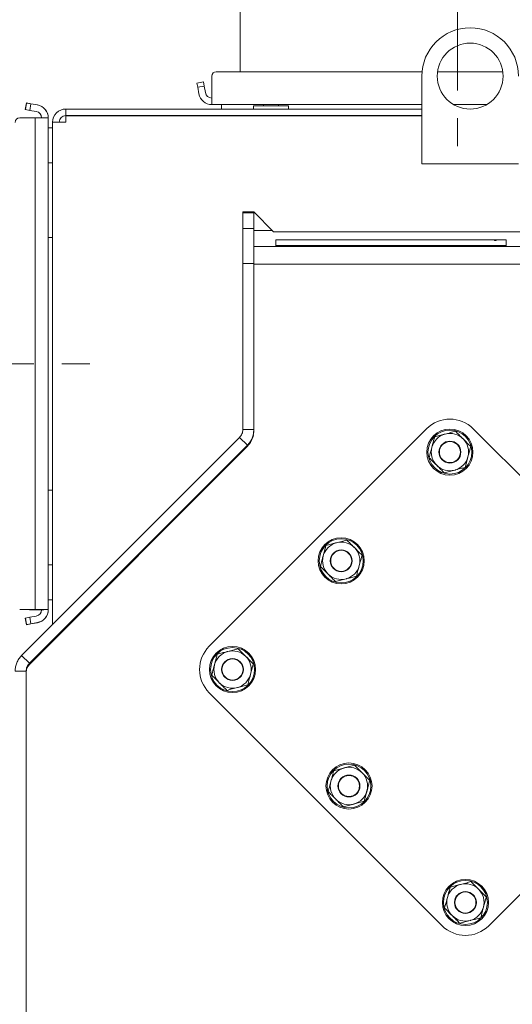
# Model space of a CAD drawing. Extents: x -3910 to -1154, y 1783 to 5068.
# Drawn here: x -1863 to -1639, y 4339 to 4788 of the extents above; entities that cross this region are included whole.
import ezdxf

# ---------------------------------------------------------------- set-up
doc = ezdxf.new("R2010")
doc.units = 0
doc.header["$LTSCALE"] = 5
doc.linetypes.add('CENTERX2', pattern=[20.32, 12.7, -2.54, 2.54, -2.54])

msp = doc.modelspace()

# ---------------------------------------------------------------- linework, layer by layer
at = {"color": 7, "linetype": 'CENTERX2', "lineweight": 15}
for p, q in [((-1663.57, 4819.12), (-1663.57, 4729.12)), ((-1920.02, 4631.12), (-1830.02, 4631.12))]:
    msp.add_line(p, q, dxfattribs=at)
at = {"color": 7, "linetype": 'Continuous', "lineweight": 15}
for p, q in [((-1762.57, 4799.12), (-1762.57, 4764.12)), ((-1775.5, 4762.12), (-1775.5, 4755.12)), ((-1679.78, 4764.12), (-1773.5, 4764.12)), ((-1679.87, 4762.12), (-1679.87, 4722.12)), ((-1643, 4764.12), (-1672.73, 4764.12)), ((-1782.28, 4758.96), (-1779.32, 4759.49)), ((-1781.93, 4757), (-1782.28, 4758.96)), ((-1778.97, 4757.52), (-1781.93, 4757)), ((-1781.93, 4757), (-1781.41, 4754.07)), ((-1779.32, 4759.49), (-1778.97, 4757.52)), ((-1778.97, 4757.52), (-1778.46, 4754.6)), ((-1775.5, 4749.12), (-1775.5, 4755.12)), ((-1860.45, 4746.94), (-1859.93, 4749.9)), ((-1860.39, 4746.87), (-1859.87, 4749.82)), ((-1859.93, 4749.9), (-1857.96, 4749.55)), ((-1859.87, 4749.82), (-1857.9, 4749.48)), ((-1857.9, 4749.48), (-1858.42, 4746.52)), ((-1857.96, 4749.55), (-1854.98, 4749.03)), ((-1854.98, 4748.96), (-1857.9, 4749.48)), ((-1679.87, 4749.12), (-1775.5, 4749.12)), ((-1771.07, 4749.12), (-1771.07, 4747.12)), ((-1756.57, 4748.62), (-1756.57, 4747.12)), ((-1756.57, 4748.62), (-1740.57, 4748.62)), ((-1751.97, 4749.12), (-1751.97, 4748.62)), ((-1745.17, 4748.62), (-1745.17, 4749.12)), ((-1740.57, 4747.12), (-1740.57, 4748.62)), ((-1650.38, 4749.12), (-1665.35, 4749.12)), ((-1860.38, 4746.93), (-1860.45, 4746.94)), ((-1858.42, 4746.52), (-1860.39, 4746.87)), ((-1855.5, 4746.01), (-1858.42, 4746.52)), ((-1842.02, 4747.12), (-1842.02, 4744.12)), ((-1679.87, 4747.12), (-1842.02, 4747.12)), ((-1842.02, 4744.12), (-1679.87, 4744.12)), ((-1842.02, 4744.02), (-1842.02, 4741.12)), ((-1679.87, 4744.02), (-1842.02, 4744.02)), ((-1754.02, 4744.02), (-1754.02, 4744.12)), ((-1748.57, 4744.02), (-1748.57, 4744.12)), ((-1743.12, 4744.02), (-1743.12, 4744.12)), ((-1856.02, 4743.05), (-1863.02, 4743.05)), ((-1858.48, 4743.12), (-1857.96, 4743.12)), ((-1854.98, 4743.12), (-1857.96, 4743.12)), ((-1856.02, 4743.05), (-1856.02, 4519.18)), ((-1856.02, 4743.05), (-1850.02, 4743.05)), ((-1854.98, 4743.12), (-1852.05, 4743.12)), ((-1850.02, 4743.05), (-1850.02, 4743.12)), ((-1850.02, 4743.05), (-1850.02, 4519.18)), ((-1848.02, 4741.12), (-1848.02, 4512.4)), ((-1848.02, 4741.12), (-1842.02, 4741.12)), ((-1850.02, 4738.62), (-1848.02, 4738.62)), ((-1850.02, 4722.62), (-1848.02, 4722.62)), ((-1679.87, 4722.12), (-1635.87, 4722.12)), ((-1756.42, 4700.24), (-1761.42, 4700.24)), ((-1761.42, 4700.24), (-1761.42, 4601.03)), ((-1756.41, 4699.86), (-1761.41, 4699.86)), ((-1761.41, 4692.76), (-1761.41, 4699.86)), ((-1747.42, 4691.24), (-1756.42, 4700.24)), ((-1756.41, 4692.76), (-1756.41, 4699.86)), ((-1761.41, 4692.76), (-1756.41, 4692.76)), ((-1761.41, 4676.77), (-1761.41, 4692.76)), ((-1756.41, 4692.76), (-1756.41, 4676.77)), ((-1756.37, 4691.85), (-1748.04, 4691.85)), ((-1756.37, 4684.48), (-1756.37, 4691.85)), ((-1531.87, 4691.24), (-1747.42, 4691.24)), ((-1850.02, 4688.62), (-1848.02, 4688.62)), ((-1746.41, 4687.51), (-1746.41, 4684.93)), ((-1641.41, 4687.51), (-1746.41, 4687.51)), ((-1641.41, 4684.93), (-1641.41, 4687.51)), ((-1756.37, 4684.48), (-1445.87, 4684.48)), ((-1756.37, 4676.49), (-1756.37, 4684.48)), ((-1746.41, 4684.93), (-1746.41, 4684.83)), ((-1746.41, 4684.93), (-1641.41, 4684.93)), ((-1746.41, 4684.83), (-1641.41, 4684.83)), ((-1641.41, 4684.93), (-1641.41, 4684.83)), ((-1756.41, 4676.77), (-1761.41, 4676.77)), ((-1761.41, 4601.13), (-1761.41, 4676.77)), ((-1756.41, 4601.13), (-1756.41, 4676.77)), ((-1756.37, 4600.68), (-1756.37, 4676.49)), ((-1756.37, 4676.49), (-1445.87, 4676.49)), ((-1776.7, 4502.51), (-1677.71, 4601.5)), ((-1761.41, 4601.13), (-1756.41, 4601.13)), ((-1756.41, 4601.13), (-1756.41, 4599.79)), ((-1656.5, 4601.5), (-1553.46, 4498.47)), ((-1762.87, 4597.6), (-1862.14, 4498.27)), ((-1762.87, 4597.6), (-1759.34, 4594.06)), ((-1759.34, 4594.06), (-1858.6, 4494.73)), ((-1858.6, 4494.24), (-1759.29, 4593.61)), ((-1850.02, 4573.62), (-1848.02, 4573.62)), ((-1850.02, 4539.62), (-1848.02, 4539.62)), ((-1850.02, 4523.62), (-1848.02, 4523.62)), ((-1863.02, 4519.18), (-1856.02, 4519.18)), ((-1850.02, 4519.18), (-1856.02, 4519.18)), ((-1850.02, 4519.12), (-1850.02, 4519.18)), ((-1860.45, 4515.29), (-1860.38, 4515.3)), ((-1859.93, 4512.33), (-1860.45, 4515.29)), ((-1860.39, 4515.36), (-1858.42, 4515.71)), ((-1859.87, 4512.41), (-1860.39, 4515.36)), ((-1857.96, 4519.12), (-1858.48, 4519.12)), ((-1858.42, 4515.71), (-1855.5, 4516.23)), ((-1858.42, 4515.71), (-1857.9, 4512.76)), ((-1857.96, 4519.12), (-1854.98, 4519.12)), ((-1852.05, 4519.12), (-1854.98, 4519.12)), ((-1857.96, 4512.68), (-1859.93, 4512.33)), ((-1857.9, 4512.76), (-1859.87, 4512.41)), ((-1854.98, 4513.21), (-1857.96, 4512.68)), ((-1857.9, 4512.76), (-1854.98, 4513.27)), ((-1858.6, 4494.73), (-1862.14, 4498.27)), ((-1860.07, 4491.2), (-1865.07, 4491.2)), ((-1860.07, 4274.47), (-1860.07, 4491.2)), ((-1670.64, 4375.23), (-1776.7, 4481.3)), ((-1563.17, 4461.48), (-1649.43, 4375.23))]:
    msp.add_line(p, q, dxfattribs=at)
at = {"color": 8, "linetype": 'Continuous', "lineweight": 15}
for p, q in [((-1857.96, 4749.55), (-1857.97, 4749.49)), ((-1854.99, 4748.96), (-1854.98, 4749.03)), ((-1854.98, 4743.12), (-1854.98, 4743.05)), ((-1759.34, 4593.57), (-1759.34, 4594.06)), ((-1854.98, 4519.18), (-1854.98, 4519.12)), ((-1857.97, 4512.74), (-1857.96, 4512.68)), ((-1854.99, 4513.27), (-1854.98, 4513.21)), ((-1858.6, 4494.24), (-1858.6, 4494.73))]:
    msp.add_line(p, q, dxfattribs=at)
at = {"color": 7, "linetype": 'Continuous', "lineweight": 15, "flags": 128}
for points in [[(-1858.97, 4743.05), (-1858.86, 4743.08), (-1858.48, 4743.12)], [(-1857.96, 4743.12), (-1858.34, 4743.08), (-1858.45, 4743.05)], [(-1646.41, 4687.32), (-1646.22, 4687.32), (-1646.05, 4687.33), (-1645.95, 4687.33), (-1645.91, 4687.34), (-1645.95, 4687.35), (-1646.05, 4687.35), (-1646.22, 4687.35), (-1646.41, 4687.36), (-1646.6, 4687.35), (-1646.76, 4687.35), (-1646.87, 4687.35), (-1646.91, 4687.34), (-1646.87, 4687.33), (-1646.76, 4687.33), (-1646.6, 4687.32), (-1646.41, 4687.32)], [(-1858.48, 4519.12), (-1858.86, 4519.16), (-1858.97, 4519.18)], [(-1858.45, 4519.18), (-1858.34, 4519.16), (-1857.96, 4519.12)]]:
    msp.add_lwpolyline(points, dxfattribs=at)
at = {"color": 7, "linetype": 'Continuous', "lineweight": 15}
for centre, radius in [((-1657.87, 4762.12), 15), ((-1667.1, 4590.9), 10.5), ((-1667.1, 4590.9), 10), ((-1667.1, 4590.9), 5), ((-1667.1, 4590.9), 4.8), ((-1716.6, 4541.4), 10.5), ((-1716.6, 4541.4), 10), ((-1716.6, 4541.4), 5), ((-1716.6, 4541.4), 4.8), ((-1766.1, 4491.9), 10.5), ((-1766.1, 4491.9), 10), ((-1766.1, 4491.9), 5), ((-1766.1, 4491.9), 4.8), ((-1713.07, 4438.87), 10.5), ((-1713.07, 4438.87), 10), ((-1713.07, 4438.87), 5), ((-1713.07, 4438.87), 4.8), ((-1660.03, 4385.84), 10.5), ((-1660.03, 4385.84), 10), ((-1660.03, 4385.84), 5), ((-1660.03, 4385.84), 4.8)]:
    msp.add_circle(centre, radius, dxfattribs=at)
for centre, radius, start, end in [((-1657.87, 4762.12), 22, 0, 180), ((-1773.5, 4762.12), 2, 90, 180), ((-1775.5, 4755.12), 6, 190, 270), ((-1775.5, 4755.12), 3, 190, 270), ((-1856.02, 4743.12), 6, 0, 80), ((-1856.02, 4743.05), 6, 0, 80), ((-1856.02, 4743.05), 3, 1.2144, 80), ((-1842.02, 4741.12), 6, 90, 180), ((-1842.02, 4741.12), 3, 90, 180), ((-1863.02, 4741.05), 2, 90, 180), ((-1667.1, 4590.9), 15, 45, 135), ((-1766.37, 4600.68), 10, 315.0175, 348.5307), ((-1667.1, 4590.9), 8.5, 105, 165), ((-1667.1, 4590.9), 8.5, 45, 105), ((-1667.1, 4590.9), 8.5, 345, 45), ((-1667.1, 4590.9), 8.5, 165, 225), ((-1667.1, 4590.9), 8.5, 285, 345), ((-1667.1, 4590.9), 8.5, 225, 285), ((-1716.6, 4541.4), 8.5, 105, 165), ((-1716.6, 4541.4), 8.5, 45, 105), ((-1716.6, 4541.4), 8.5, 345, 45), ((-1716.6, 4541.4), 8.5, 165, 225), ((-1716.6, 4541.4), 8.5, 285, 345), ((-1716.6, 4541.4), 8.5, 225, 285), ((-1856.02, 4519.18), 6, 280, 0), ((-1856.02, 4519.18), 3, 280, 358.7856), ((-1856.02, 4519.12), 6, 280, 0), ((-1766.1, 4491.9), 15, 135, 225), ((-1766.1, 4491.9), 8.5, 105, 165), ((-1766.1, 4491.9), 8.5, 45, 105), ((-1766.1, 4491.9), 8.5, 345, 45), ((-1855.07, 4490.7), 5, 135.0175, 180), ((-1766.1, 4491.9), 8.5, 165, 225), ((-1766.1, 4491.9), 8.5, 285, 345), ((-1766.1, 4491.9), 8.5, 225, 285), ((-1713.07, 4438.87), 8.5, 105, 165), ((-1713.07, 4438.87), 8.5, 45, 105), ((-1713.07, 4438.87), 8.5, 345, 45), ((-1713.07, 4438.87), 8.5, 165, 225), ((-1713.07, 4438.87), 8.5, 285, 345), ((-1713.07, 4438.87), 8.5, 225, 285), ((-1660.03, 4385.84), 8.5, 105, 165), ((-1660.03, 4385.84), 8.5, 45, 105), ((-1660.03, 4385.84), 8.5, 345, 45), ((-1660.03, 4385.84), 8.5, 165, 225), ((-1660.03, 4385.84), 8.5, 285, 345), ((-1660.03, 4385.84), 8.5, 225, 285), ((-1660.03, 4385.84), 15, 225, 315)]:
    msp.add_arc(centre, radius, start, end, dxfattribs=at)
for points in [[(-1762.87, 4597.6), (-1762.65, 4597.84), (-1762.22, 4598.33), (-1761.76, 4599.21), (-1761.46, 4600.15), (-1761.43, 4600.8), (-1761.41, 4601.13)], [(-1759.34, 4594.06), (-1758.9, 4594.55), (-1758.03, 4595.53), (-1757.12, 4597.28), (-1756.52, 4599.17), (-1756.44, 4600.48), (-1756.41, 4601.13)], [(-1862.14, 4498.27), (-1862.58, 4497.78), (-1863.45, 4496.8), (-1864.36, 4495.04), (-1864.96, 4493.16), (-1865.03, 4491.85), (-1865.07, 4491.2)], [(-1858.6, 4494.73), (-1858.82, 4494.49), (-1859.26, 4494), (-1859.71, 4493.12), (-1860.01, 4492.18), (-1860.05, 4491.52), (-1860.07, 4491.2)]]:
    msp.add_open_spline(points, degree=3, dxfattribs=at)
for points, knots in [([(-1664.56, 4600.38), (-1665.33, 4600.17), (-1666.89, 4599.76), (-1668.49, 4599.33), (-1669.3, 4599.11)], [0, 0, 0, 0, 0.495458, 1, 1, 1, 1]), ([(-1661.09, 4596.91), (-1661.18, 4596.99), (-1661.8, 4597.61), (-1662.97, 4598.79), (-1664.03, 4599.85), (-1664.56, 4600.38)], [0, 0, 0, 0, 0.070088, 0.530783, 1, 1, 1, 1]), ([(-1674.04, 4597.84), (-1674.35, 4596.69), (-1674.77, 4595.13), (-1675.2, 4593.52), (-1675.31, 4593.1)], [0, 0, 0, 0, 0.735329, 1, 1, 1, 1]), ([(-1669.3, 4599.11), (-1669.42, 4599.08), (-1670.27, 4598.85), (-1671.87, 4598.42), (-1673.31, 4598.03), (-1674.04, 4597.84)], [0, 0, 0, 0, 0.070088, 0.5307834, 1, 1, 1, 1]), ([(-1657.62, 4593.44), (-1658.19, 4594), (-1659.32, 4595.14), (-1660.5, 4596.32), (-1661.09, 4596.91)], [0, 0, 0, 0, 0.495458, 1, 1, 1, 1]), ([(-1675.31, 4593.1), (-1675.64, 4591.9), (-1676.07, 4590.29), (-1676.48, 4588.75), (-1676.58, 4588.36)], [0, 0, 0, 0, 0.747436, 1, 1, 1, 1]), ([(-1658.89, 4588.7), (-1658.78, 4589.12), (-1658.35, 4590.73), (-1657.93, 4592.29), (-1657.62, 4593.44)], [0, 0, 0, 0, 0.264671, 1, 1, 1, 1]), ([(-1676.58, 4588.36), (-1676.02, 4587.79), (-1674.88, 4586.66), (-1673.71, 4585.48), (-1673.11, 4584.89)], [0, 0, 0, 0, 0.495458, 1, 1, 1, 1]), ([(-1660.16, 4583.96), (-1660.06, 4584.35), (-1659.64, 4585.89), (-1659.21, 4587.5), (-1658.89, 4588.7)], [0, 0, 0, 0, 0.252564, 1, 1, 1, 1]), ([(-1673.11, 4584.89), (-1673.03, 4584.81), (-1672.41, 4584.18), (-1671.23, 4583.01), (-1670.18, 4581.95), (-1669.64, 4581.42)], [0, 0, 0, 0, 0.070088, 0.530783, 1, 1, 1, 1]), ([(-1669.64, 4581.42), (-1668.87, 4581.62), (-1667.32, 4582.04), (-1665.71, 4582.47), (-1664.9, 4582.69)], [0, 0, 0, 0, 0.495458, 1, 1, 1, 1]), ([(-1664.9, 4582.69), (-1664.79, 4582.72), (-1663.94, 4582.95), (-1662.34, 4583.38), (-1660.89, 4583.76), (-1660.16, 4583.96)], [0, 0, 0, 0, 0.070088, 0.530783, 1, 1, 1, 1]), ([(-1714.06, 4550.88), (-1714.83, 4550.67), (-1716.38, 4550.26), (-1717.99, 4549.83), (-1718.8, 4549.61)], [0, 0, 0, 0, 0.495458, 1, 1, 1, 1]), ([(-1710.59, 4547.41), (-1710.67, 4547.49), (-1711.3, 4548.12), (-1712.47, 4549.29), (-1713.53, 4550.35), (-1714.06, 4550.88)], [0, 0, 0, 0, 0.070088, 0.530783, 1, 1, 1, 1]), ([(-1723.54, 4548.34), (-1723.85, 4547.19), (-1724.27, 4545.63), (-1724.7, 4544.03), (-1724.81, 4543.6)], [0, 0, 0, 0, 0.735329, 1, 1, 1, 1]), ([(-1718.8, 4549.61), (-1718.91, 4549.58), (-1719.76, 4549.35), (-1721.37, 4548.92), (-1722.81, 4548.54), (-1723.54, 4548.34)], [0, 0, 0, 0, 0.070088, 0.530783, 1, 1, 1, 1]), ([(-1707.12, 4543.94), (-1707.68, 4544.5), (-1708.82, 4545.64), (-1710, 4546.82), (-1710.59, 4547.41)], [0, 0, 0, 0, 0.495458, 1, 1, 1, 1]), ([(-1724.81, 4543.6), (-1725.13, 4542.4), (-1725.56, 4540.8), (-1725.98, 4539.25), (-1726.08, 4538.86)], [0, 0, 0, 0, 0.747436, 1, 1, 1, 1]), ([(-1708.39, 4539.2), (-1708.28, 4539.63), (-1707.85, 4541.23), (-1707.43, 4542.79), (-1707.12, 4543.94)], [0, 0, 0, 0, 0.264671, 1, 1, 1, 1]), ([(-1726.08, 4538.86), (-1725.52, 4538.3), (-1724.38, 4537.16), (-1723.2, 4535.98), (-1722.61, 4535.39)], [0, 0, 0, 0, 0.495458, 1, 1, 1, 1]), ([(-1709.66, 4534.46), (-1709.56, 4534.85), (-1709.14, 4536.4), (-1708.71, 4538), (-1708.39, 4539.2)], [0, 0, 0, 0, 0.252564, 1, 1, 1, 1]), ([(-1722.61, 4535.39), (-1722.53, 4535.31), (-1721.91, 4534.69), (-1720.73, 4533.51), (-1719.67, 4532.45), (-1719.14, 4531.92)], [0, 0, 0, 0, 0.070088, 0.530783, 1, 1, 1, 1]), ([(-1719.14, 4531.92), (-1718.37, 4532.13), (-1716.82, 4532.54), (-1715.21, 4532.97), (-1714.4, 4533.19)], [0, 0, 0, 0, 0.495458, 1, 1, 1, 1]), ([(-1714.4, 4533.19), (-1714.29, 4533.22), (-1713.44, 4533.45), (-1711.83, 4533.88), (-1710.39, 4534.27), (-1709.66, 4534.46)], [0, 0, 0, 0, 0.070088, 0.530783, 1, 1, 1, 1]), ([(-1763.56, 4501.38), (-1764.33, 4501.18), (-1765.88, 4500.76), (-1767.49, 4500.33), (-1768.3, 4500.11)], [0, 0, 0, 0, 0.495458, 1, 1, 1, 1]), ([(-1760.09, 4497.91), (-1760.17, 4498), (-1760.79, 4498.62), (-1761.97, 4499.79), (-1763.02, 4500.85), (-1763.56, 4501.38)], [0, 0, 0, 0, 0.070088, 0.530783, 1, 1, 1, 1]), ([(-1773.04, 4498.84), (-1773.35, 4497.69), (-1773.76, 4496.13), (-1774.19, 4494.53), (-1774.31, 4494.1)], [0, 0, 0, 0, 0.735329, 1, 1, 1, 1]), ([(-1768.3, 4500.11), (-1768.41, 4500.08), (-1769.26, 4499.86), (-1770.87, 4499.43), (-1772.31, 4499.04), (-1773.04, 4498.84)], [0, 0, 0, 0, 0.070088, 0.530783, 1, 1, 1, 1]), ([(-1756.62, 4494.44), (-1757.18, 4495.01), (-1758.32, 4496.14), (-1759.49, 4497.32), (-1760.09, 4497.91)], [0, 0, 0, 0, 0.495458, 1, 1, 1, 1]), ([(-1774.31, 4494.1), (-1774.63, 4492.9), (-1775.06, 4491.3), (-1775.47, 4489.75), (-1775.58, 4489.36)], [0, 0, 0, 0, 0.747436, 1, 1, 1, 1]), ([(-1757.89, 4489.7), (-1757.77, 4490.13), (-1757.34, 4491.73), (-1756.93, 4493.29), (-1756.62, 4494.44)], [0, 0, 0, 0, 0.264671, 1, 1, 1, 1]), ([(-1775.58, 4489.36), (-1775.02, 4488.8), (-1773.88, 4487.66), (-1772.7, 4486.49), (-1772.11, 4485.89)], [0, 0, 0, 0, 0.495458, 1, 1, 1, 1]), ([(-1759.16, 4484.96), (-1759.05, 4485.35), (-1758.64, 4486.9), (-1758.21, 4488.5), (-1757.89, 4489.7)], [0, 0, 0, 0, 0.252564, 1, 1, 1, 1]), ([(-1772.11, 4485.89), (-1772.03, 4485.81), (-1771.4, 4485.19), (-1770.23, 4484.01), (-1769.17, 4482.96), (-1768.64, 4482.42)], [0, 0, 0, 0, 0.070088, 0.530783, 1, 1, 1, 1]), ([(-1768.64, 4482.42), (-1767.87, 4482.63), (-1766.31, 4483.05), (-1764.71, 4483.48), (-1763.9, 4483.69)], [0, 0, 0, 0, 0.495458, 1, 1, 1, 1]), ([(-1763.9, 4483.69), (-1763.79, 4483.72), (-1762.94, 4483.95), (-1761.33, 4484.38), (-1759.89, 4484.77), (-1759.16, 4484.96)], [0, 0, 0, 0, 0.070088, 0.530783, 1, 1, 1, 1]), ([(-1710.52, 4448.35), (-1711.29, 4448.14), (-1712.85, 4447.73), (-1714.45, 4447.3), (-1715.27, 4447.08)], [0, 0, 0, 0, 0.495458, 1, 1, 1, 1]), ([(-1707.05, 4444.88), (-1707.14, 4444.96), (-1707.76, 4445.59), (-1708.93, 4446.76), (-1709.99, 4447.82), (-1710.52, 4448.35)], [0, 0, 0, 0, 0.070088, 0.530783, 1, 1, 1, 1]), ([(-1720.01, 4445.81), (-1720.31, 4444.66), (-1720.73, 4443.1), (-1721.16, 4441.49), (-1721.28, 4441.07)], [0, 0, 0, 0, 0.735329, 1, 1, 1, 1]), ([(-1715.27, 4447.08), (-1715.38, 4447.05), (-1716.23, 4446.82), (-1717.83, 4446.39), (-1719.28, 4446.01), (-1720.01, 4445.81)], [0, 0, 0, 0, 0.070088, 0.5307834, 1, 1, 1, 1]), ([(-1703.58, 4441.41), (-1704.15, 4441.97), (-1705.29, 4443.11), (-1706.46, 4444.29), (-1707.05, 4444.88)], [0, 0, 0, 0, 0.495458, 1, 1, 1, 1]), ([(-1721.28, 4441.07), (-1721.6, 4439.87), (-1722.03, 4438.27), (-1722.44, 4436.72), (-1722.55, 4436.33)], [0, 0, 0, 0, 0.747436, 1, 1, 1, 1]), ([(-1704.85, 4436.67), (-1704.74, 4437.09), (-1704.31, 4438.7), (-1703.89, 4440.26), (-1703.58, 4441.41)], [0, 0, 0, 0, 0.264671, 1, 1, 1, 1]), ([(-1722.55, 4436.33), (-1721.98, 4435.77), (-1720.84, 4434.63), (-1719.67, 4433.45), (-1719.08, 4432.86)], [0, 0, 0, 0, 0.495458, 1, 1, 1, 1]), ([(-1706.13, 4431.93), (-1706.02, 4432.32), (-1705.61, 4433.87), (-1705.18, 4435.47), (-1704.85, 4436.67)], [0, 0, 0, 0, 0.252564, 1, 1, 1, 1]), ([(-1719.08, 4432.86), (-1718.99, 4432.78), (-1718.37, 4432.15), (-1717.2, 4430.98), (-1716.14, 4429.92), (-1715.61, 4429.39)], [0, 0, 0, 0, 0.070088, 0.530783, 1, 1, 1, 1]), ([(-1715.61, 4429.39), (-1714.84, 4429.6), (-1713.28, 4430.01), (-1711.68, 4430.44), (-1710.87, 4430.66)], [0, 0, 0, 0, 0.495458, 1, 1, 1, 1]), ([(-1710.87, 4430.66), (-1710.75, 4430.69), (-1709.9, 4430.92), (-1708.3, 4431.35), (-1706.85, 4431.73), (-1706.13, 4431.93)], [0, 0, 0, 0, 0.070088, 0.530783, 1, 1, 1, 1]), ([(-1662.23, 4394.05), (-1662.34, 4394.02), (-1663.2, 4393.79), (-1664.8, 4393.36), (-1666.24, 4392.97), (-1666.97, 4392.78)], [0, 0, 0, 0, 0.070088, 0.530783, 1, 1, 1, 1]), ([(-1657.49, 4395.32), (-1658.26, 4395.11), (-1659.82, 4394.7), (-1661.42, 4394.26), (-1662.23, 4394.05)], [0, 0, 0, 0, 0.495458, 1, 1, 1, 1]), ([(-1654.02, 4391.85), (-1654.1, 4391.93), (-1654.73, 4392.55), (-1655.9, 4393.73), (-1656.96, 4394.78), (-1657.49, 4395.32)], [0, 0, 0, 0, 0.070088, 0.530783, 1, 1, 1, 1]), ([(-1666.97, 4392.78), (-1667.28, 4391.63), (-1667.7, 4390.07), (-1668.13, 4388.46), (-1668.24, 4388.04)], [0, 0, 0, 0, 0.735329, 1, 1, 1, 1]), ([(-1650.55, 4388.38), (-1651.12, 4388.94), (-1652.25, 4390.08), (-1653.43, 4391.25), (-1654.02, 4391.85)], [0, 0, 0, 0, 0.495458, 1, 1, 1, 1]), ([(-1668.24, 4388.04), (-1668.56, 4386.84), (-1668.99, 4385.23), (-1669.41, 4383.69), (-1669.51, 4383.3)], [0, 0, 0, 0, 0.747436, 1, 1, 1, 1]), ([(-1651.82, 4383.64), (-1651.71, 4384.06), (-1651.28, 4385.67), (-1650.86, 4387.23), (-1650.55, 4388.38)], [0, 0, 0, 0, 0.264671, 1, 1, 1, 1]), ([(-1669.51, 4383.3), (-1668.95, 4382.73), (-1667.81, 4381.6), (-1666.64, 4380.42), (-1666.04, 4379.83)], [0, 0, 0, 0, 0.495458, 1, 1, 1, 1]), ([(-1653.09, 4378.9), (-1652.99, 4379.29), (-1652.57, 4380.83), (-1652.14, 4382.44), (-1651.82, 4383.64)], [0, 0, 0, 0, 0.252564, 1, 1, 1, 1]), ([(-1666.04, 4379.83), (-1665.96, 4379.74), (-1665.34, 4379.12), (-1664.16, 4377.95), (-1663.11, 4376.89), (-1662.57, 4376.36)], [0, 0, 0, 0, 0.070088, 0.5307834, 1, 1, 1, 1]), ([(-1662.57, 4376.36), (-1661.8, 4376.56), (-1660.25, 4376.98), (-1658.64, 4377.41), (-1657.83, 4377.63)], [0, 0, 0, 0, 0.495458, 1, 1, 1, 1]), ([(-1657.83, 4377.63), (-1657.72, 4377.66), (-1656.87, 4377.88), (-1655.26, 4378.31), (-1653.82, 4378.7), (-1653.09, 4378.9)], [0, 0, 0, 0, 0.070088, 0.530783, 1, 1, 1, 1])]:
    msp.add_open_spline(points, degree=3, knots=knots, dxfattribs=at)

doc.saveas('drawing.dxf')
